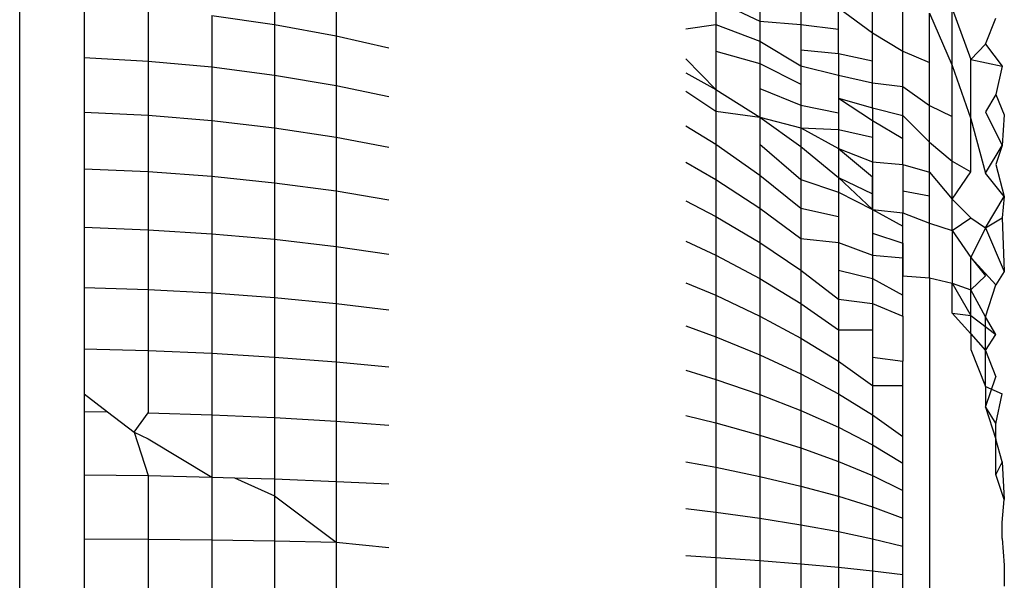
# Model space of a CAD drawing. Units: metres. Extents: x 4.32 to 8.21, y 5.61 to 7.65.
# Drawn here: x 7.75 to 7.75, y 7.43 to 7.43 of the extents above; entities that cross this region are included whole.
import ezdxf

# ---------------------------------------------------------------- set-up
doc = ezdxf.new("R2010")
doc.units = ezdxf.units.M
doc.layers.add('Edges', color=7, linetype='Continuous')

# ---------------------------------------------------------------- blocks, each defined once
blk = doc.blocks.new("Les Necessaires d'Hermes long bench pl")
at = {"layer": 'Edges'}
for p, q in [((7.7492633, 6.960932), (7.7492633, 7.4392359)), ((7.749781, 7.4293577), (7.749781, 7.42926)), ((7.7499062, 7.4293327), (7.7499062, 7.4292369)), ((7.7506775, 7.4293087), (7.7506775, 7.4292599)), ((7.7506775, 7.4293087), (7.750767, 7.4292667)), ((7.750767, 7.4293023), (7.750767, 7.4292667)), ((7.75085, 7.4293075), (7.75085, 7.42926)), ((7.7509954, 7.4292432), (7.7509954, 7.4293123)), ((7.7493941, 7.4292989), (7.7493941, 7.4291927)), ((7.7495244, 7.4292911), (7.7495244, 7.4291856)), ((7.7509263, 7.4292506), (7.7509263, 7.4292936)), ((7.7509263, 7.4292936), (7.7509954, 7.4292432)), ((7.7510571, 7.4292057), (7.7510571, 7.4292898)), ((7.7511111, 7.4292827), (7.7511572, 7.4291766)), ((7.7511111, 7.4291829), (7.7511111, 7.4292827)), ((7.7511572, 7.4292926), (7.7511952, 7.4291885)), ((7.7511572, 7.4291766), (7.7511572, 7.4292926)), ((7.7496535, 7.4292781), (7.749781, 7.42926)), ((7.7496535, 7.4292781), (7.7496535, 7.4291738)), ((7.749781, 7.42926), (7.749781, 7.4291573)), ((7.749781, 7.42926), (7.7499062, 7.4292369)), ((7.750767, 7.4292667), (7.750767, 7.429226)), ((7.750767, 7.4292667), (7.75085, 7.42926)), ((7.75085, 7.42926), (7.75085, 7.4292088)), ((7.75085, 7.42926), (7.7509263, 7.4292506)), ((7.7512249, 7.4292201), (7.7512462, 7.4292729)), ((7.7506163, 7.4292515), (7.7506775, 7.4292599)), ((7.7506775, 7.4292599), (7.7506775, 7.429206)), ((7.7506775, 7.4292599), (7.750767, 7.429226)), ((7.7509263, 7.4292013), (7.7509263, 7.4292506)), ((7.7509954, 7.4291862), (7.7509954, 7.4292432)), ((7.7509954, 7.4292432), (7.7510571, 7.4292057)), ((7.7499062, 7.4292369), (7.7500133, 7.4292123)), ((7.7499062, 7.4292369), (7.7499062, 7.4291362)), ((7.750767, 7.429226), (7.750767, 7.4291804)), ((7.750767, 7.429226), (7.75085, 7.4291759)), ((7.7511952, 7.4291885), (7.7512249, 7.4292201)), ((7.7512249, 7.4292201), (7.751259, 7.429175)), ((7.7506775, 7.429206), (7.7506775, 7.4291279)), ((7.7506775, 7.429206), (7.750767, 7.4291804)), ((7.75085, 7.4292088), (7.75085, 7.4291759)), ((7.75085, 7.4292088), (7.7509263, 7.4292013)), ((7.7509263, 7.4292013), (7.7509263, 7.4291573)), ((7.7509263, 7.4292013), (7.7509954, 7.4291862)), ((7.7510571, 7.4291339), (7.7510571, 7.4292057)), ((7.7510571, 7.4292057), (7.7511111, 7.4291829)), ((7.7493941, 7.4291927), (7.7495244, 7.4291856)), ((7.7493941, 7.4291927), (7.7493941, 7.4290818)), ((7.7495244, 7.4291856), (7.7496535, 7.4291738)), ((7.7495244, 7.4291856), (7.7495244, 7.4290754)), ((7.7506163, 7.4291904), (7.7506775, 7.4291279)), ((7.750767, 7.4291804), (7.750767, 7.4291302)), ((7.750767, 7.4291804), (7.75085, 7.4291384)), ((7.7509954, 7.4291416), (7.7509954, 7.4291862)), ((7.7511111, 7.4290956), (7.7511111, 7.4291829)), ((7.7511952, 7.4290682), (7.7511952, 7.4291885)), ((7.7511952, 7.4291885), (7.751259, 7.429175)), ((7.7496535, 7.4291738), (7.749781, 7.4291573)), ((7.7496535, 7.4291738), (7.7496535, 7.4290648)), ((7.7506163, 7.4291617), (7.7506775, 7.4291279)), ((7.75085, 7.4291759), (7.75085, 7.4291384)), ((7.75085, 7.4291759), (7.7509263, 7.4291573)), ((7.7511572, 7.4290731), (7.7511572, 7.4291766)), ((7.7511572, 7.4291766), (7.7511952, 7.4290682)), ((7.751259, 7.429175), (7.7512462, 7.4291177)), ((7.749781, 7.4291573), (7.7499062, 7.4291362)), ((7.749781, 7.4291573), (7.749781, 7.4290499)), ((7.7509263, 7.4291573), (7.7509263, 7.4291105)), ((7.7509263, 7.4291573), (7.7509954, 7.4291416)), ((7.7509954, 7.4290904), (7.7509954, 7.4291416)), ((7.7509954, 7.4291416), (7.7510571, 7.4291339)), ((7.7499062, 7.4291362), (7.7500133, 7.4291138)), ((7.7499062, 7.4291362), (7.7499062, 7.4290309)), ((7.7506163, 7.4291246), (7.7506775, 7.429084)), ((7.7506775, 7.4291279), (7.750767, 7.4290715)), ((7.7506775, 7.4291279), (7.7506775, 7.429084)), ((7.750767, 7.4291302), (7.750767, 7.4290715)), ((7.750767, 7.4291302), (7.75085, 7.4290963)), ((7.75085, 7.4291384), (7.75085, 7.4290963)), ((7.7510571, 7.4290747), (7.7510571, 7.4291339)), ((7.7510571, 7.4291339), (7.7511111, 7.4290956)), ((7.7509263, 7.4291105), (7.7509263, 7.4290805)), ((7.7509263, 7.4291105), (7.7509954, 7.4290648)), ((7.7509263, 7.4291105), (7.7509263, 7.4290463)), ((7.7509263, 7.4291105), (7.7509954, 7.4290904)), ((7.7512462, 7.4291177), (7.7512249, 7.4290825)), ((7.7512462, 7.4291177), (7.7512633, 7.4290766)), ((7.7493941, 7.4290818), (7.7495244, 7.4290754)), ((7.7493941, 7.4290818), (7.7493941, 7.4289667)), ((7.7506775, 7.429084), (7.7506775, 7.4290164)), ((7.7506775, 7.429084), (7.750767, 7.4290715)), ((7.75085, 7.4290963), (7.75085, 7.4290499)), ((7.75085, 7.4290963), (7.7509263, 7.4290805)), ((7.7509263, 7.4290805), (7.7509263, 7.4290463)), ((7.7509954, 7.4290904), (7.7509954, 7.4290309)), ((7.7509954, 7.4290904), (7.7509954, 7.4290648)), ((7.7509954, 7.4290904), (7.7510571, 7.4290747)), ((7.7511111, 7.429021), (7.7511111, 7.4290956)), ((7.7511111, 7.4290956), (7.7511572, 7.4290731)), ((7.7512249, 7.4290825), (7.751259, 7.4290143)), ((7.7495244, 7.4290754), (7.7496535, 7.4290648)), ((7.7495244, 7.4290754), (7.7495244, 7.428961)), ((7.7496535, 7.4290648), (7.749781, 7.4290499)), ((7.7496535, 7.4290648), (7.7496535, 7.4289516)), ((7.750767, 7.4290715), (7.75085, 7.4290119)), ((7.750767, 7.4290715), (7.750767, 7.4290164)), ((7.750767, 7.4290715), (7.75085, 7.4290499)), ((7.7509954, 7.4290648), (7.7510571, 7.4290284)), ((7.7509954, 7.4290648), (7.7509954, 7.4290309)), ((7.7510571, 7.4290284), (7.7510571, 7.4290747)), ((7.7510571, 7.4290747), (7.7511111, 7.429021)), ((7.7511572, 7.4289824), (7.7511572, 7.4290731)), ((7.7511952, 7.4289607), (7.7511952, 7.4290682)), ((7.7511952, 7.4290682), (7.7512249, 7.4289578)), ((7.7512633, 7.4290766), (7.751259, 7.4290143)), ((7.749781, 7.4290499), (7.7499062, 7.4290309)), ((7.749781, 7.4290499), (7.749781, 7.4289384)), ((7.7506163, 7.4290543), (7.7506775, 7.4290164)), ((7.75085, 7.4290499), (7.75085, 7.4290119)), ((7.75085, 7.4290499), (7.7509263, 7.4290079)), ((7.75085, 7.4290499), (7.7509263, 7.4290463)), ((7.7509263, 7.4290463), (7.7509263, 7.4290079)), ((7.7509263, 7.4290463), (7.7509954, 7.4290309)), ((7.7499062, 7.4290309), (7.7499062, 7.4289216)), ((7.7499062, 7.4290309), (7.7500133, 7.4290108)), ((7.7509954, 7.4290309), (7.7509954, 7.4289809)), ((7.7510571, 7.4289752), (7.7510571, 7.4290284)), ((7.7511111, 7.4289596), (7.7511111, 7.429021)), ((7.7511111, 7.429021), (7.7511572, 7.4289824)), ((7.7506775, 7.4290164), (7.7506775, 7.4289449)), ((7.7506775, 7.4290164), (7.750767, 7.4289535)), ((7.750767, 7.4290164), (7.75085, 7.4289449)), ((7.750767, 7.4290164), (7.750767, 7.4289535)), ((7.75085, 7.4290119), (7.7509263, 7.4289492)), ((7.75085, 7.4290119), (7.75085, 7.4289449)), ((7.7509263, 7.4290079), (7.7509263, 7.4289492)), ((7.7509263, 7.4290079), (7.7509954, 7.42895)), ((7.7509263, 7.4290079), (7.7509954, 7.4289809)), ((7.7512249, 7.4289578), (7.751259, 7.4290143)), ((7.751259, 7.4290143), (7.7512462, 7.4289752)), ((7.7509954, 7.4289809), (7.7509954, 7.42895)), ((7.7509954, 7.4289809), (7.7510571, 7.4289752)), ((7.7511572, 7.428905), (7.7511572, 7.4289824)), ((7.7511572, 7.4289824), (7.7511952, 7.4289607)), ((7.7493941, 7.4289667), (7.7495244, 7.428961)), ((7.7493941, 7.4289667), (7.7493941, 7.4288477)), ((7.7495244, 7.428961), (7.7496535, 7.4289516)), ((7.7495244, 7.428961), (7.7495244, 7.4288428)), ((7.7506163, 7.4289798), (7.7506775, 7.4289449)), ((7.7510571, 7.4289752), (7.7511111, 7.4289596)), ((7.7510571, 7.4289752), (7.7510571, 7.4289216)), ((7.7511572, 7.428905), (7.7511952, 7.4289607)), ((7.7512462, 7.4289752), (7.7512633, 7.4289106)), ((7.7496535, 7.4289516), (7.749781, 7.4289384)), ((7.7496535, 7.4289516), (7.7496535, 7.4288346)), ((7.7506775, 7.4289449), (7.7506775, 7.4288697)), ((7.7506775, 7.4289449), (7.750767, 7.4288867)), ((7.750767, 7.4289535), (7.75085, 7.4288867)), ((7.750767, 7.4289535), (7.750767, 7.4288867)), ((7.75085, 7.4289449), (7.75085, 7.4288867)), ((7.75085, 7.4289449), (7.7509263, 7.4289194)), ((7.7509263, 7.4289492), (7.7509954, 7.4288836)), ((7.7509263, 7.4289492), (7.7509263, 7.4289194)), ((7.7509263, 7.4289492), (7.7509954, 7.4289154)), ((7.7509954, 7.42895), (7.7509954, 7.4289154)), ((7.7509954, 7.4288836), (7.7509954, 7.42895)), ((7.7511111, 7.4289115), (7.7511111, 7.4289596)), ((7.7511111, 7.4289596), (7.7511572, 7.428905)), ((7.7512633, 7.4289106), (7.7512249, 7.4289578)), ((7.749781, 7.4289384), (7.7499062, 7.4289216)), ((7.749781, 7.4289384), (7.749781, 7.4288233)), ((7.7499062, 7.4289216), (7.7500133, 7.4289038)), ((7.7499062, 7.4289216), (7.7499062, 7.4288087)), ((7.7510571, 7.4289216), (7.7510571, 7.4288773)), ((7.7510571, 7.4289216), (7.7511111, 7.4289115)), ((7.7506163, 7.4289016), (7.7506775, 7.4288697)), ((7.7509263, 7.4289194), (7.7509263, 7.4288697)), ((7.7509263, 7.4289194), (7.7509954, 7.4288836)), ((7.7509954, 7.4289154), (7.7509954, 7.4288836)), ((7.7511111, 7.4288563), (7.7511111, 7.4289115)), ((7.7511572, 7.4288412), (7.7511572, 7.428905)), ((7.7511572, 7.428905), (7.7511952, 7.4288667)), ((7.7512249, 7.4288464), (7.7512633, 7.4289106)), ((7.7512633, 7.4289106), (7.751259, 7.4288669)), ((7.750767, 7.4288867), (7.750767, 7.4288166)), ((7.750767, 7.4288867), (7.75085, 7.4288252)), ((7.75085, 7.4288867), (7.75085, 7.4288252)), ((7.75085, 7.4288867), (7.7509263, 7.4288697)), ((7.7509954, 7.4288836), (7.7509954, 7.4288358)), ((7.7509954, 7.4288836), (7.7510571, 7.42885)), ((7.7509954, 7.4288836), (7.7510571, 7.4288773)), ((7.7506775, 7.4288697), (7.7506775, 7.4287911)), ((7.7506775, 7.4288697), (7.750767, 7.4288166)), ((7.7509263, 7.4288697), (7.7509263, 7.4288166)), ((7.7510571, 7.42885), (7.7510571, 7.4288773)), ((7.7510571, 7.4288773), (7.7511111, 7.4288563)), ((7.7511572, 7.4288412), (7.7511952, 7.4288667)), ((7.7511952, 7.4288667), (7.7512249, 7.4288464)), ((7.7512249, 7.4288464), (7.751259, 7.4288669)), ((7.751259, 7.4288669), (7.7512633, 7.4287581)), ((7.7493941, 7.4288477), (7.7495244, 7.4288428)), ((7.7493941, 7.4288477), (7.7493941, 7.4287255)), ((7.7495244, 7.4288428), (7.7495244, 7.4287214)), ((7.7495244, 7.4288428), (7.7496535, 7.4288346)), ((7.7510571, 7.4288156), (7.7510571, 7.42885)), ((7.7511111, 7.4287453), (7.7511111, 7.4288563)), ((7.7511111, 7.4288563), (7.7511572, 7.4288412)), ((7.7511572, 7.4288412), (7.7511952, 7.4287864)), ((7.7511572, 7.4288412), (7.7511572, 7.428734)), ((7.7512249, 7.4288464), (7.7511952, 7.4287864)), ((7.7512249, 7.4288464), (7.7512633, 7.4287581)), ((7.7496535, 7.4288346), (7.749781, 7.4288233)), ((7.7496535, 7.4288346), (7.7496535, 7.4287145)), ((7.749781, 7.4288233), (7.749781, 7.428705)), ((7.749781, 7.4288233), (7.7499062, 7.4288087)), ((7.75085, 7.4288252), (7.75085, 7.4287604)), ((7.75085, 7.4288252), (7.7509263, 7.4288166)), ((7.7509954, 7.4288358), (7.7509954, 7.4287911)), ((7.7509954, 7.4288358), (7.7510571, 7.4288156)), ((7.7499062, 7.4288087), (7.7499062, 7.4286927)), ((7.7499062, 7.4288087), (7.7500133, 7.4287933)), ((7.7506163, 7.4288198), (7.7506775, 7.4287911)), ((7.750767, 7.4288166), (7.75085, 7.4287604)), ((7.750767, 7.4288166), (7.750767, 7.4287433)), ((7.7509263, 7.4288166), (7.7509263, 7.4287604)), ((7.7509263, 7.4288166), (7.7509954, 7.4287911)), ((7.7510571, 7.4287858), (7.7510571, 7.4288156)), ((7.7510571, 7.4288156), (7.7510571, 7.428749)), ((7.7506775, 7.4287911), (7.7506775, 7.4287095)), ((7.7506775, 7.4287911), (7.750767, 7.4287433)), ((7.7509954, 7.4287911), (7.7509954, 7.4287433)), ((7.7509954, 7.4287911), (7.7510571, 7.4287858)), ((7.7510571, 7.428749), (7.7510571, 7.4287858)), ((7.7511952, 7.4287203), (7.7511952, 7.4287864)), ((7.7511952, 7.4287864), (7.7512249, 7.4287489)), ((7.7511952, 7.4287864), (7.7512462, 7.4287306)), ((7.75085, 7.4287604), (7.7509263, 7.4287013)), ((7.75085, 7.4287604), (7.75085, 7.4286927)), ((7.7509263, 7.4287604), (7.7509263, 7.4287013)), ((7.7509263, 7.4287604), (7.7509954, 7.4287433)), ((7.750767, 7.4287433), (7.75085, 7.4286927)), ((7.750767, 7.4287433), (7.750767, 7.4286672)), ((7.7509954, 7.4287433), (7.7509954, 7.4286927)), ((7.7509954, 7.4287433), (7.7510571, 7.4287095)), ((7.7510571, 7.4287095), (7.7510571, 7.428749)), ((7.7510571, 7.428749), (7.7511111, 7.4287453)), ((7.7511111, 7.4287453), (7.7511572, 7.428734)), ((7.7511111, 7.4287453), (7.7511111, 7.428084)), ((7.7511952, 7.4287203), (7.7512249, 7.4287489)), ((7.7512633, 7.4287581), (7.7512462, 7.4287306)), ((7.7493941, 7.4287255), (7.7495244, 7.4287214)), ((7.7493941, 7.4287255), (7.7493941, 7.4286005)), ((7.7495244, 7.4287214), (7.7495244, 7.4285972)), ((7.7495244, 7.4287214), (7.7496535, 7.4287145)), ((7.7506163, 7.4287348), (7.7506775, 7.4287095)), ((7.7511572, 7.4286731), (7.7511572, 7.428734)), ((7.7511572, 7.428734), (7.7511952, 7.4286685)), ((7.7511572, 7.428734), (7.7511952, 7.4287203)), ((7.7511952, 7.4286685), (7.7511952, 7.4287203)), ((7.7512249, 7.4286657), (7.7511952, 7.4287203)), ((7.7512249, 7.4286657), (7.7512462, 7.4287306)), ((7.7496535, 7.4287145), (7.7496535, 7.4285917)), ((7.7496535, 7.4287145), (7.749781, 7.428705)), ((7.749781, 7.428705), (7.7499062, 7.4286927)), ((7.749781, 7.428705), (7.749781, 7.428584)), ((7.7506775, 7.4287095), (7.7506775, 7.4286252)), ((7.7506775, 7.4287095), (7.750767, 7.4286672)), ((7.7509263, 7.4287013), (7.7509263, 7.4286395)), ((7.7509263, 7.4287013), (7.7509954, 7.4286927)), ((7.7510571, 7.4286672), (7.7510571, 7.4287095)), ((7.7499062, 7.4286927), (7.7500133, 7.4286798)), ((7.7499062, 7.4286927), (7.7499062, 7.4285741)), ((7.75085, 7.4286927), (7.7509263, 7.4286395)), ((7.75085, 7.4286927), (7.75085, 7.4286225)), ((7.7509954, 7.4286927), (7.7509954, 7.4286395)), ((7.7509954, 7.4286927), (7.7510571, 7.4286672)), ((7.750767, 7.4286672), (7.750767, 7.4285886)), ((7.750767, 7.4286672), (7.75085, 7.4286225)), ((7.7510571, 7.4286672), (7.7510571, 7.4285754)), ((7.7511572, 7.4286731), (7.7511952, 7.4286314)), ((7.7511572, 7.4286731), (7.7511952, 7.4286685)), ((7.7511952, 7.4286314), (7.7511952, 7.4286685)), ((7.7511952, 7.4286685), (7.7512462, 7.4286296)), ((7.7512249, 7.4285972), (7.7512249, 7.4286657)), ((7.7512462, 7.4286296), (7.7512249, 7.4286657)), ((7.7506163, 7.4286471), (7.7506775, 7.4286252)), ((7.7506775, 7.4286252), (7.7506775, 7.4285386)), ((7.7506775, 7.4286252), (7.750767, 7.4285886)), ((7.75085, 7.4286225), (7.75085, 7.4285499)), ((7.75085, 7.4286225), (7.7509263, 7.4285754)), ((7.7509263, 7.4286395), (7.7509263, 7.4285754)), ((7.7509263, 7.4286395), (7.7509954, 7.4286395)), ((7.7509954, 7.4286395), (7.7509954, 7.428584)), ((7.7511952, 7.4286314), (7.7511952, 7.4285992)), ((7.7511952, 7.4286314), (7.7512249, 7.4285972)), ((7.7512249, 7.4285972), (7.7512462, 7.4286296)), ((7.7493941, 7.4286005), (7.7495244, 7.4285972)), ((7.7493941, 7.4286005), (7.7493941, 7.4285089)), ((7.7495244, 7.4285972), (7.7496535, 7.4285917)), ((7.7495244, 7.4285972), (7.7495244, 7.4284708)), ((7.7496535, 7.4285917), (7.749781, 7.428584)), ((7.7496535, 7.4285917), (7.7496535, 7.4284667)), ((7.749781, 7.428584), (7.7499062, 7.4285741)), ((7.749781, 7.428584), (7.749781, 7.4284609)), ((7.750767, 7.4285886), (7.750767, 7.4285079)), ((7.750767, 7.4285886), (7.75085, 7.4285499)), ((7.7509954, 7.428584), (7.7509954, 7.4285263)), ((7.7509954, 7.428584), (7.7510571, 7.4285754)), ((7.7511952, 7.4285992), (7.7512249, 7.4285241)), ((7.7512249, 7.4285241), (7.7512249, 7.4285972)), ((7.7512249, 7.4285972), (7.7512462, 7.4285435)), ((7.7499062, 7.4285741), (7.7499062, 7.4284535)), ((7.7499062, 7.4285741), (7.7500133, 7.4285637)), ((7.7509263, 7.4285754), (7.7509263, 7.4285092)), ((7.7509263, 7.4285754), (7.7509954, 7.4285263)), ((7.7510571, 7.4285263), (7.7510571, 7.4285754)), ((7.7506163, 7.428557), (7.7506775, 7.4285386)), ((7.75085, 7.4285499), (7.75085, 7.4284753)), ((7.75085, 7.4285499), (7.7509263, 7.4285092)), ((7.7512249, 7.4284819), (7.7512462, 7.4285435)), ((7.7506775, 7.4285386), (7.7506775, 7.42845)), ((7.7506775, 7.4285386), (7.750767, 7.4285079)), ((7.7509954, 7.4285263), (7.7509954, 7.4284667)), ((7.7509954, 7.4285263), (7.7510571, 7.4285263)), ((7.7510571, 7.4284225), (7.7510571, 7.4285263)), ((7.7512249, 7.4285241), (7.7512249, 7.4284819)), ((7.7512249, 7.4285241), (7.751259, 7.4285093)), ((7.7493941, 7.4285089), (7.7494416, 7.4284724)), ((7.7493941, 7.4285089), (7.7493941, 7.4284733)), ((7.750767, 7.4285079), (7.75085, 7.4284753)), ((7.750767, 7.4285079), (7.750767, 7.4284253)), ((7.7509263, 7.4285092), (7.7509954, 7.4284667)), ((7.7509263, 7.4285092), (7.7509263, 7.4284411)), ((7.7512462, 7.428448), (7.751259, 7.4285093)), ((7.7512249, 7.4284819), (7.7512462, 7.428448)), ((7.7512249, 7.4284819), (7.7512462, 7.4284169)), ((7.7493941, 7.4284733), (7.7494416, 7.4284724)), ((7.7493941, 7.4284733), (7.7493941, 7.4283445)), ((7.7494416, 7.4284724), (7.7494956, 7.428431)), ((7.7494956, 7.428431), (7.7495244, 7.4284708)), ((7.7495244, 7.4284708), (7.7496535, 7.4284667)), ((7.7496535, 7.4284667), (7.749781, 7.4284609)), ((7.7496535, 7.4284667), (7.7496535, 7.42834)), ((7.749781, 7.4284609), (7.749781, 7.4283361)), ((7.749781, 7.4284609), (7.7499062, 7.4284535)), ((7.7506163, 7.4284649), (7.7506775, 7.42845)), ((7.75085, 7.4284753), (7.75085, 7.4283991)), ((7.75085, 7.4284753), (7.7509263, 7.4284411)), ((7.7509954, 7.4284667), (7.7510571, 7.4284225)), ((7.7509954, 7.4284667), (7.7509954, 7.4284054)), ((7.7499062, 7.4284535), (7.7500133, 7.4284456)), ((7.7499062, 7.4284535), (7.7499062, 7.4283312)), ((7.7506775, 7.42845), (7.7506775, 7.4283599)), ((7.7506775, 7.42845), (7.750767, 7.4284253)), ((7.7509263, 7.4284411), (7.7509954, 7.4284054)), ((7.7509263, 7.4284411), (7.7509263, 7.4283716)), ((7.7512462, 7.4284169), (7.7512462, 7.428448)), ((7.7494956, 7.428431), (7.7495244, 7.4283428)), ((7.7494956, 7.428431), (7.7495244, 7.4284179)), ((7.750767, 7.4284253), (7.75085, 7.4283991)), ((7.750767, 7.4284253), (7.750767, 7.4283412)), ((7.7510571, 7.4283683), (7.7510571, 7.4284225)), ((7.7495244, 7.4284179), (7.7496535, 7.42834)), ((7.7509954, 7.4284054), (7.7510571, 7.4283683)), ((7.7509954, 7.4284054), (7.7509954, 7.4283428)), ((7.751259, 7.4283712), (7.7512462, 7.4284169)), ((7.7512462, 7.428345), (7.7512462, 7.4284169)), ((7.75085, 7.4283991), (7.7509263, 7.4283716)), ((7.75085, 7.4283991), (7.75085, 7.4283215)), ((7.7506163, 7.4283711), (7.7506775, 7.4283599)), ((7.7509263, 7.4283716), (7.7509954, 7.4283428)), ((7.7509263, 7.4283716), (7.7509263, 7.4283008)), ((7.7510571, 7.4283129), (7.7510571, 7.4283683)), ((7.751259, 7.4283712), (7.7512462, 7.428345)), ((7.751259, 7.4283712), (7.7512633, 7.428294)), ((7.7493941, 7.4283445), (7.7495244, 7.4283428)), ((7.7493941, 7.4283445), (7.7493941, 7.4282145)), ((7.7495244, 7.4283428), (7.7496535, 7.42834)), ((7.7495244, 7.4283428), (7.7495244, 7.4282137)), ((7.7496535, 7.42834), (7.7496535, 7.4282123)), ((7.7496535, 7.42834), (7.7496997, 7.4283386)), ((7.7506775, 7.4283599), (7.7506775, 7.4282686)), ((7.7506775, 7.4283599), (7.750767, 7.4283412)), ((7.750767, 7.4283412), (7.75085, 7.4283215)), ((7.750767, 7.4283412), (7.750767, 7.4282561)), ((7.7509954, 7.4283428), (7.7510571, 7.4283129)), ((7.7509954, 7.4283428), (7.7509954, 7.4282791)), ((7.7512633, 7.428294), (7.7512462, 7.428345)), ((7.7496997, 7.4283386), (7.749781, 7.4283361)), ((7.7496997, 7.4283386), (7.749781, 7.4283018)), ((7.749781, 7.4283361), (7.7499062, 7.4283312)), ((7.749781, 7.4283361), (7.749781, 7.4283018)), ((7.7499062, 7.4283312), (7.7500133, 7.4283259)), ((7.7499062, 7.4283312), (7.7499062, 7.4282078)), ((7.75085, 7.4283215), (7.7509263, 7.4283008)), ((7.75085, 7.4283215), (7.75085, 7.4282429)), ((7.749781, 7.4283018), (7.749781, 7.4282103)), ((7.749781, 7.4283018), (7.7499062, 7.4282078)), ((7.7509263, 7.4283008), (7.7509954, 7.4282791)), ((7.7509263, 7.4283008), (7.7509263, 7.428229)), ((7.7510571, 7.4282566), (7.7510571, 7.4283129)), ((7.751259, 7.4282479), (7.7512633, 7.428294)), ((7.7506163, 7.4282761), (7.7506775, 7.4282686)), ((7.7506775, 7.4282686), (7.7506775, 7.4281765)), ((7.7506775, 7.4282686), (7.750767, 7.4282561)), ((7.7509954, 7.4282791), (7.7510571, 7.4282566)), ((7.7509954, 7.4282791), (7.7509954, 7.4282145)), ((7.750767, 7.4282561), (7.75085, 7.4282429)), ((7.750767, 7.4282561), (7.750767, 7.4281702)), ((7.75085, 7.4282429), (7.7509263, 7.428229)), ((7.75085, 7.4282429), (7.75085, 7.4281636)), ((7.7510571, 7.4281994), (7.7510571, 7.4282566)), ((7.751259, 7.4282148), (7.751259, 7.4282479)), ((7.7509263, 7.428229), (7.7509263, 7.4281567)), ((7.7509263, 7.428229), (7.7509954, 7.4282145)), ((7.7493941, 7.4282145), (7.7495244, 7.4282137)), ((7.7493941, 7.4282145), (7.7493941, 7.428084)), ((7.7495244, 7.4282137), (7.7496535, 7.4282123)), ((7.7495244, 7.4282137), (7.7495244, 7.428084)), ((7.7496535, 7.4282123), (7.7496535, 7.428084)), ((7.7496535, 7.4282123), (7.749781, 7.4282103)), ((7.749781, 7.4282103), (7.7499062, 7.4282078)), ((7.749781, 7.4282103), (7.749781, 7.428084)), ((7.7499062, 7.4282078), (7.7500133, 7.4281967)), ((7.7499062, 7.4282078), (7.7499062, 7.428084)), ((7.7509954, 7.4282145), (7.7510571, 7.4281994)), ((7.7509954, 7.4282145), (7.7509954, 7.4281494)), ((7.751259, 7.4282148), (7.7512633, 7.4281608)), ((7.7506163, 7.4281802), (7.7506775, 7.4281765)), ((7.7510571, 7.4281418), (7.7510571, 7.4281994)), ((7.7506775, 7.4281765), (7.7506775, 7.428084)), ((7.7506775, 7.4281765), (7.750767, 7.4281702)), ((7.750767, 7.4281702), (7.750767, 7.428084)), ((7.750767, 7.4281702), (7.75085, 7.4281636)), ((7.75085, 7.4281636), (7.7509263, 7.4281567)), ((7.75085, 7.4281636), (7.75085, 7.428084)), ((7.7512633, 7.4281608), (7.7512633, 7.4281182)), ((7.7509263, 7.4281567), (7.7509954, 7.4281494)), ((7.7509263, 7.4281567), (7.7509263, 7.428084)), ((7.7509954, 7.4281494), (7.7509954, 7.428084)), ((7.7509954, 7.4281494), (7.7510571, 7.4281418)), ((7.7510571, 7.428084), (7.7510571, 7.4281418))]:
    blk.add_line(p, q, dxfattribs=at)

msp = doc.modelspace()

# ---------------------------------------------------------------- block references
msp.add_blockref("Les Necessaires d'Hermes long bench pl", (0, 0))

doc.saveas('drawing.dxf')
